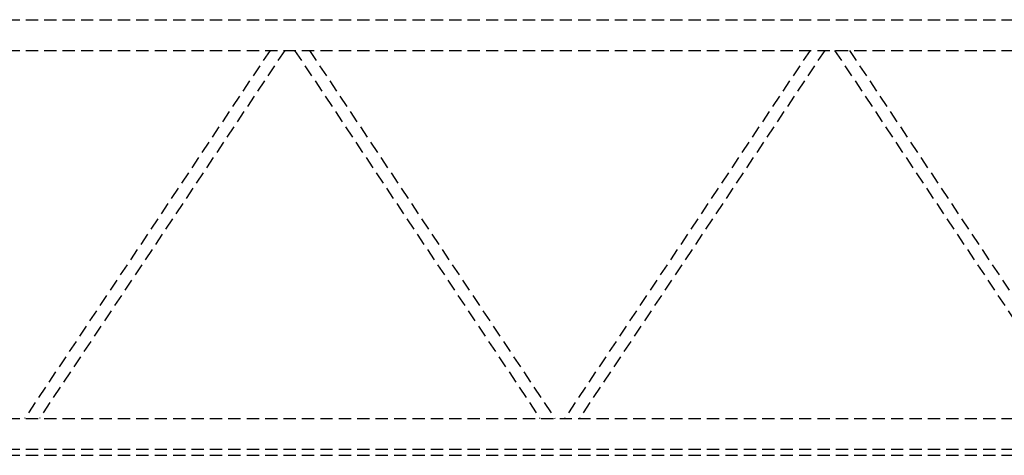
# Model space of a CAD drawing. Extents: x -155 to 164, y 100 to 306.
# Drawn here: x -115 to -75, y 143 to 160 of the extents above; entities that cross this region are included whole.
import ezdxf

# ---------------------------------------------------------------- set-up
doc = ezdxf.new("R2010")
doc.units = 0
doc.header["$MEASUREMENT"] = 0
doc.linetypes.add('DASHED', pattern=[0.75, 0.5, -0.25])
doc.layers.add('VELUX_Bldg.Construction', color=8, linetype='DASHED')

msp = doc.modelspace()

# ---------------------------------------------------------------- linework, layer by layer
at = {"layer": 'VELUX_Bldg.Construction', "color": 8}
for p, q in [((-134.22194, 160.40158), (21.77806, 160.40158)), ((-134.22194, 159.15158), (21.77806, 159.15158)), ((-104.77241, 159.15158), (-114.77241, 144.15158)), ((-103.77241, 159.15158), (-93.77241, 144.15158)), ((-103.17148, 159.15158), (-93.17148, 144.15158)), ((-82.77241, 159.15158), (-92.77241, 144.15158)), ((-82.17148, 159.15158), (-92.17148, 144.15158)), ((-81.77241, 159.15158), (-71.77241, 144.15158)), ((-81.17148, 159.15158), (-71.17148, 144.15158)), ((-134.22194, 144.15158), (21.77806, 144.15158)), ((-134.22194, 142.90158), (21.77806, 142.90158)), ((-134.22194, 142.65158), (21.77806, 142.65158))]:
    msp.add_line(p, q, dxfattribs=at)
at = {"layer": 'VELUX_Bldg.Construction'}
msp.add_line((-104.17148, 159.15158), (-114.17148, 144.15158), dxfattribs=at)

doc.saveas('drawing.dxf')
